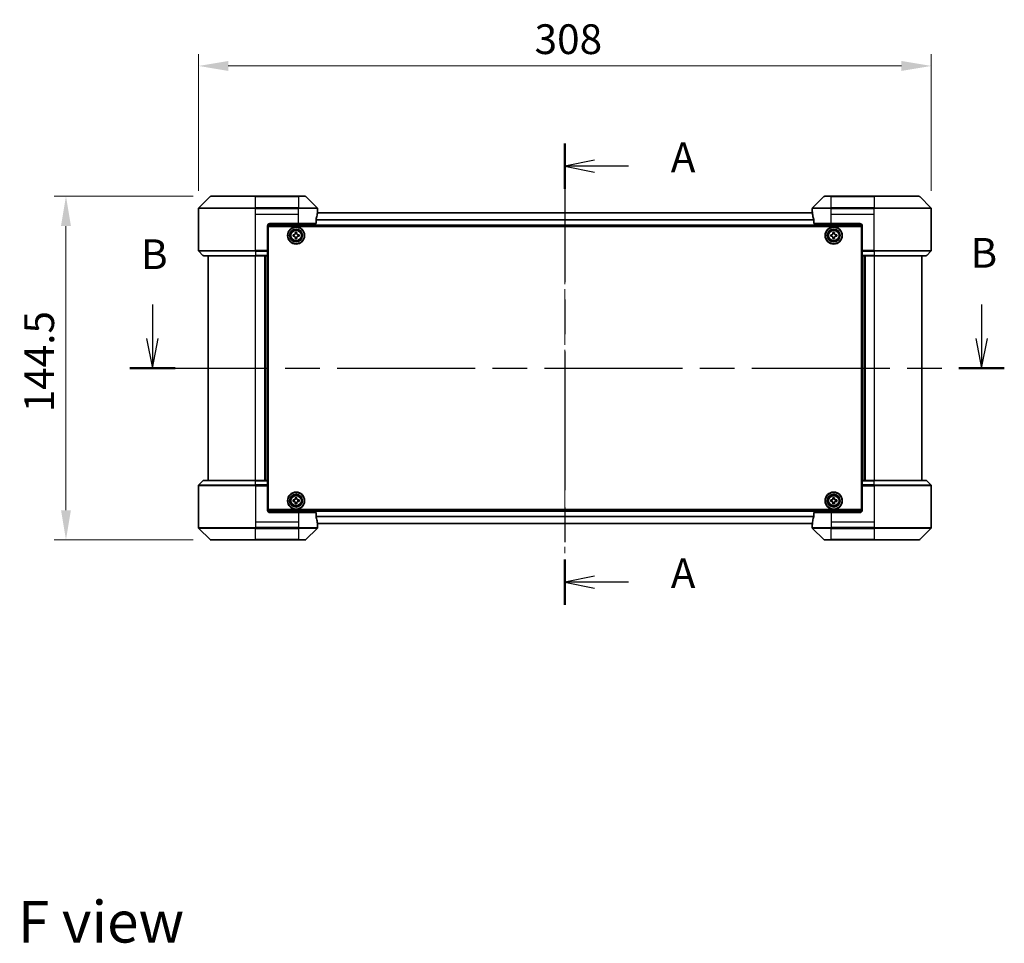
# Model space of a CAD drawing. Units: millimetres. Extents: x 43 to 8314, y 24 to 1429.
# Drawn here: x 1769 to 2183, y 435 to 824 of the extents above; entities that cross this region are included whole.
import ezdxf

# ---------------------------------------------------------------- set-up
doc = ezdxf.new("R2010")
doc.units = ezdxf.units.MM
doc.header["$LTSCALE"] = 3
doc.linetypes.add('CHAIN', pattern=[0.3543, 0.2362, -0.0295, 0.0591, -0.0295])
doc.layers.get('Defpoints').update_dxf_attribs({"lineweight": 25})
for name, color, linetype, lineweight in [('Centerline (ISO)', 131, 'Continuous', 18), ('Dimension (ISO)', 7, 'Continuous', 18), ('Dimension (ISO) @ 1', 7, 'Continuous', 18), ('Section Line (ISO)', 7, 'CHAIN', 25), ('Symbol (ISO)', 7, 'Continuous', 18), ('Visible (ISO)', 7, 'Continuous', 35), ('Visible Narrow (ISO)', 7, 'Continuous', 25)]:
    doc.layers.add(name, color=color, linetype=linetype, lineweight=lineweight)
doc.styles.add('Note Text (TK)', font='MS PGothic.ttf')
doc.dimstyles.new('Default - Method 1b (TK)', dxfattribs={"dimscale": 3, "dimtxt": 2.5, "dimasz": 2.5, "dimexe": 1, "dimexo": 1.5, "dimgap": 1, "dimtad": 1, "dimrnd": 1e-08, "dimdsep": 46, "dimtxsty": 'Note Text (TK)', "dimcen": 0.09, "dimdle": 5, "dimclrd": 100, "dimclre": 100, "dimclrt": 7, "dimadec": 1, "dimazin": 1, "dimtfac": 1, "dimtmove": 0, "dimatfit": 3, "dimfxl": 1, "dimtolj": 1, "dimlwd": -1, "dimlwe": -1, "dimarcsym": 0})

# ---------------------------------------------------------------- blocks, each defined once
blk = doc.blocks.new('2dTransSection54')
at = {"layer": 'Section Line (ISO)', "linetype": 'CHAIN', "ltscale": 16.454069}
blk.add_line((168.873, 157.524), (168.873, 118.716), dxfattribs=at)
at = {"layer": 'Section Line (ISO)', "linetype": 'Continuous', "lineweight": 50}
for p, q in [((168.873, 157.524), (168.873, 153.695)), ((168.873, 122.546), (168.873, 118.716))]:
    blk.add_line(p, q, dxfattribs=at)
at = {"layer": 'Section Line (ISO)', "linetype": 'Continuous'}
for p, q in [((171.373, 156.109), (168.873, 155.609)), ((171.373, 155.609), (168.873, 155.609)), ((168.873, 155.609), (171.373, 155.109)), ((174.227, 155.609), (171.373, 155.609)), ((171.373, 121.131), (168.873, 120.631)), ((171.373, 120.631), (168.873, 120.631)), ((168.873, 120.631), (171.373, 120.131)), ((174.227, 120.631), (171.373, 120.631))]:
    blk.add_line(p, q, dxfattribs=at)
at = {"layer": 'Section Line (ISO)', "char_height": 2.5, "attachment_point": 7, "style": 'Note Text (TK)'}
for insert in [(177.775, 154.323), (177.775, 119.345)]:
    blk.add_mtext('A', dxfattribs=dict(at, insert=insert))
blk = doc.blocks.new('2dTransSection55')
at = {"layer": 'Section Line (ISO)', "linetype": 'Continuous'}
for p, q in [((134.193, 143.979), (134.193, 141.129)), ((203.91, 143.979), (203.91, 141.129)), ((133.693, 141.129), (134.193, 138.629)), ((134.193, 141.129), (134.193, 138.629)), ((134.193, 138.629), (134.693, 141.129)), ((203.41, 141.129), (203.91, 138.629)), ((203.91, 141.129), (203.91, 138.629)), ((203.91, 138.629), (204.41, 141.129))]:
    blk.add_line(p, q, dxfattribs=at)
at = {"layer": 'Section Line (ISO)', "linetype": 'CHAIN', "ltscale": 16.397909}
blk.add_line((132.288, 138.629), (205.815, 138.629), dxfattribs=at)
at = {"layer": 'Section Line (ISO)', "linetype": 'Continuous', "lineweight": 50}
for p, q in [((132.288, 138.629), (136.098, 138.629)), ((202.005, 138.629), (205.815, 138.629))]:
    blk.add_line(p, q, dxfattribs=at)
at = {"layer": 'Section Line (ISO)', "char_height": 2.5, "attachment_point": 7, "style": 'Note Text (TK)'}
for insert in [(133.235, 146.172), (202.973, 146.293)]:
    blk.add_mtext('B', dxfattribs=dict(at, insert=insert))
blk = doc.blocks.new('*D31')
at = {"layer": 'Defpoints', "color": 0}
for p in [(2152.36, 804.19), (1844.36, 744.19), (2152.36, 744.19)]:
    blk.add_point(p, dxfattribs=at)
at = {"layer": 'Dimension (ISO)', "color": 100}
for p, q in [((1844.36, 751.69), (1844.36, 809.19)), ((2152.36, 751.69), (2152.36, 809.19)), ((1856.86, 804.19), (2139.86, 804.19))]:
    blk.add_line(p, q, dxfattribs=at)
for points in [[(1856.86, 806.27), (1856.86, 802.1), (1844.36, 804.19)], [(2139.86, 806.27), (2139.86, 802.1), (2152.36, 804.19)]]:
    blk.add_solid(points, dxfattribs=at)
at = {"layer": 'Dimension (ISO)', "color": 7, "insert": (1985.62, 815.44), "char_height": 12.5, "attachment_point": 4, "style": 'Note Text (TK)'}
blk.add_mtext('\\A1;308', dxfattribs=at)
blk = doc.blocks.new('*D32')
at = {"layer": 'Defpoints', "color": 0}
for p in [(1849.57, 749.39), (1788.64, 604.89), (1849.57, 604.89)]:
    blk.add_point(p, dxfattribs=at)
at = {"layer": 'Dimension (ISO)', "color": 100}
for p, q in [((1842.07, 749.39), (1783.64, 749.39)), ((1788.64, 736.89), (1788.64, 617.39)), ((1842.07, 604.89), (1783.64, 604.89))]:
    blk.add_line(p, q, dxfattribs=at)
for points in [[(1786.56, 736.89), (1790.73, 736.89), (1788.64, 749.39)], [(1786.56, 617.39), (1790.73, 617.39), (1788.64, 604.89)]]:
    blk.add_solid(points, dxfattribs=at)
at = {"layer": 'Dimension (ISO)', "color": 7, "insert": (1777.39, 658.54), "char_height": 12.5, "attachment_point": 4, "rotation": 90, "style": 'Note Text (TK)'}
blk.add_mtext('\\A1;144.5', dxfattribs=at)

msp = doc.modelspace()

# ---------------------------------------------------------------- linework, layer by layer
at = {"layer": 'Centerline (ISO)', "linetype": 'CHAIN', "ltscale": 23.990969}
msp.add_line((1998.3643, 754.9434), (1998.3643, 599.3434), dxfattribs=at)
at = {"layer": 'Visible (ISO)'}
for p, q in [((1849.2178, 749.2469), (1844.5107, 744.5398)), ((1849.5714, 749.3934), (1868.3643, 749.3934)), ((1886.3643, 749.3934), (1868.3643, 749.3934)), ((1886.3643, 749.3934), (1889.1572, 749.3934)), ((1894.2178, 744.5398), (1889.5107, 749.2469)), ((2107.2178, 749.2469), (2102.5107, 744.5398)), ((2107.5714, 749.3934), (2110.3643, 749.3934)), ((2128.3643, 749.3934), (2110.3643, 749.3934)), ((2128.3643, 749.3934), (2147.1572, 749.3934)), ((2152.2178, 744.5398), (2147.5107, 749.2469)), ((1844.3643, 741.8934), (1844.3643, 744.1862)), ((1844.3643, 726.6005), (1844.3643, 741.8934)), ((2102.4123, 742.4434), (1894.3163, 742.4434)), ((1894.3643, 742.8934), (1894.3562, 742.8934)), ((1894.3643, 742.8934), (1894.3643, 744.1862)), ((1894.3643, 742.5934), (1894.3643, 742.8934)), ((1894.3643, 742.5934), (1894.3643, 742.4434)), ((2102.3643, 742.8934), (2102.3643, 744.1862)), ((2102.3724, 742.8934), (2102.3643, 742.8934)), ((2102.3643, 742.8934), (2102.3643, 742.5934)), ((2102.3643, 742.4434), (2102.3643, 742.5934)), ((2152.3643, 741.8934), (2152.3643, 744.1862)), ((2152.3643, 726.6005), (2152.3643, 741.8934)), ((1873.3643, 736.8934), (1873.3643, 726.6005)), ((2123.363, 736.9434), (1873.3655, 736.9434)), ((1874.3643, 737.8934), (1886.3643, 737.8934)), ((1893.7805, 737.8934), (1886.3643, 737.8934)), ((1893.7805, 737.8934), (1893.7805, 739.7847)), ((2102.9481, 739.7847), (2102.9481, 737.8934)), ((2110.3643, 737.8934), (2102.9481, 737.8934)), ((2110.3643, 737.8934), (2122.3643, 737.8934)), ((2123.3643, 736.8934), (2123.3643, 726.6005)), ((1873.6143, 733.4434), (1873.3643, 733.4434)), ((1873.6143, 732.9434), (1873.3643, 732.9434)), ((1873.6143, 736.6434), (2123.1143, 736.6434)), ((1873.6143, 617.6434), (1873.6143, 736.6434)), ((1884.1143, 732.5809), (1884.1143, 733.2059)), ((1884.1143, 733.2059), (1884.5768, 733.2059)), ((1884.5768, 732.5809), (1884.1143, 732.5809)), ((1885.0518, 733.6809), (1885.0518, 734.1434)), ((1885.0518, 734.1434), (1885.6768, 734.1434)), ((1885.6768, 734.1434), (1885.6768, 733.6809)), ((1886.1518, 733.2059), (1886.6143, 733.2059)), ((1886.6143, 732.5809), (1886.1518, 732.5809)), ((1886.6143, 733.2059), (1886.6143, 732.5809)), ((2110.1143, 732.5809), (2110.1143, 733.2059)), ((2110.1143, 733.2059), (2110.5768, 733.2059)), ((2110.5768, 732.5809), (2110.1143, 732.5809)), ((2111.0518, 733.6809), (2111.0518, 734.1434)), ((2111.0518, 734.1434), (2111.6768, 734.1434)), ((2111.6768, 734.1434), (2111.6768, 733.6809)), ((2112.1518, 733.2059), (2112.6143, 733.2059)), ((2112.6143, 732.5809), (2112.1518, 732.5809)), ((2112.6143, 733.2059), (2112.6143, 732.5809)), ((2123.1143, 736.6434), (2123.1143, 617.6434)), ((2123.3643, 733.4434), (2123.1143, 733.4434)), ((2123.3643, 732.9434), (2123.1143, 732.9434)), ((1873.6143, 732.4434), (1873.3643, 732.4434)), ((1873.6143, 730.4434), (1873.3643, 730.4434)), ((1885.0518, 731.6434), (1885.0518, 732.1059)), ((1885.6768, 731.6434), (1885.0518, 731.6434)), ((1885.6768, 732.1059), (1885.6768, 731.6434)), ((2111.0518, 731.6434), (2111.0518, 732.1059)), ((2111.6768, 731.6434), (2111.0518, 731.6434)), ((2111.6768, 732.1059), (2111.6768, 731.6434)), ((2123.3643, 732.4434), (2123.1143, 732.4434)), ((2123.3643, 730.4434), (2123.1143, 730.4434)), ((1844.5107, 726.2469), (1846.2178, 724.5398)), ((1868.3643, 724.3934), (1846.5714, 724.3934)), ((1848.3643, 724.3934), (1848.3643, 629.8934)), ((1868.3643, 724.3934), (1873.3643, 724.3934)), ((1872.3643, 629.8934), (1872.3643, 724.3934)), ((1873.6143, 727.4434), (1873.3643, 727.4434)), ((1873.3643, 726.6005), (1873.3643, 726.2469)), ((1873.6143, 726.4434), (1873.3643, 726.4434)), ((1873.3643, 724.5398), (1873.3643, 726.2469)), ((1873.6143, 726.0934), (1873.3643, 726.0934)), ((1873.3643, 724.5398), (1873.3643, 724.3934)), ((1873.3643, 629.8934), (1873.3643, 724.3934)), ((2123.3643, 727.4434), (2123.1143, 727.4434)), ((2123.3643, 726.4434), (2123.1143, 726.4434)), ((2123.3643, 726.0934), (2123.1143, 726.0934)), ((2123.3643, 726.2469), (2123.3643, 726.6005)), ((2123.3643, 726.2469), (2123.3643, 724.5398)), ((2123.3643, 724.3934), (2123.3643, 724.5398)), ((2123.3643, 724.3934), (2123.3643, 629.8934)), ((2123.3643, 724.3934), (2128.3643, 724.3934)), ((2124.3643, 724.3934), (2124.3643, 629.8934)), ((2150.1572, 724.3934), (2128.3643, 724.3934)), ((2148.3643, 629.8934), (2148.3643, 724.3934)), ((2152.2178, 726.2469), (2150.5107, 724.5398)), ((1844.5107, 628.0398), (1846.2178, 629.7469)), ((1846.5714, 629.8934), (1868.3643, 629.8934)), ((1873.3643, 629.8934), (1868.3643, 629.8934)), ((1873.3643, 629.8934), (1873.3643, 629.7469)), ((1873.3643, 628.0398), (1873.3643, 629.7469)), ((2123.3643, 629.7469), (2123.3643, 629.8934)), ((2128.3643, 629.8934), (2123.3643, 629.8934)), ((2123.3643, 629.7469), (2123.3643, 628.0398)), ((2128.3643, 629.8934), (2150.1572, 629.8934)), ((2152.2178, 628.0398), (2150.5107, 629.7469)), ((1844.3643, 627.6862), (1844.3643, 612.3934)), ((1873.3643, 628.1934), (1873.6143, 628.1934)), ((1873.3643, 628.0398), (1873.3643, 627.6862)), ((1873.3643, 627.8434), (1873.6143, 627.8434)), ((1873.3643, 617.3934), (1873.3643, 627.6862)), ((1873.3643, 626.8434), (1873.6143, 626.8434)), ((2123.1143, 628.1934), (2123.3643, 628.1934)), ((2123.1143, 627.8434), (2123.3643, 627.8434)), ((2123.1143, 626.8434), (2123.3643, 626.8434)), ((2123.3643, 627.6862), (2123.3643, 628.0398)), ((2123.3643, 617.3934), (2123.3643, 627.6862)), ((2152.3643, 627.6862), (2152.3643, 612.3934)), ((1873.3643, 623.8434), (1873.6143, 623.8434)), ((1873.3643, 621.8434), (1873.6143, 621.8434)), ((1873.3643, 621.3434), (1873.6143, 621.3434)), ((1873.3643, 620.8434), (1873.6143, 620.8434)), ((1884.1143, 621.0809), (1884.1143, 621.7059)), ((1884.1143, 621.7059), (1884.5768, 621.7059)), ((1884.5768, 621.0809), (1884.1143, 621.0809)), ((1885.0518, 622.1809), (1885.0518, 622.6434)), ((1885.0518, 622.6434), (1885.6768, 622.6434)), ((1885.6768, 622.6434), (1885.6768, 622.1809)), ((1886.1518, 621.7059), (1886.6143, 621.7059)), ((1886.6143, 621.0809), (1886.1518, 621.0809)), ((1886.6143, 621.7059), (1886.6143, 621.0809)), ((2110.1143, 621.0809), (2110.1143, 621.7059)), ((2110.1143, 621.7059), (2110.5768, 621.7059)), ((2110.5768, 621.0809), (2110.1143, 621.0809)), ((2111.0518, 622.1809), (2111.0518, 622.6434)), ((2111.0518, 622.6434), (2111.6768, 622.6434)), ((2111.6768, 622.6434), (2111.6768, 622.1809)), ((2112.1518, 621.7059), (2112.6143, 621.7059)), ((2112.6143, 621.0809), (2112.1518, 621.0809)), ((2112.6143, 621.7059), (2112.6143, 621.0809)), ((2123.1143, 623.8434), (2123.3643, 623.8434)), ((2123.1143, 621.8434), (2123.3643, 621.8434)), ((2123.1143, 621.3434), (2123.3643, 621.3434)), ((2123.1143, 620.8434), (2123.3643, 620.8434)), ((1873.3655, 617.3434), (2123.363, 617.3434)), ((2123.1143, 617.6434), (1873.6143, 617.6434)), ((1885.0518, 620.1434), (1885.0518, 620.6059)), ((1885.6768, 620.1434), (1885.0518, 620.1434)), ((1885.6768, 620.6059), (1885.6768, 620.1434)), ((2111.0518, 620.1434), (2111.0518, 620.6059)), ((2111.6768, 620.1434), (2111.0518, 620.1434)), ((2111.6768, 620.6059), (2111.6768, 620.1434)), ((1886.3643, 616.3934), (1874.3643, 616.3934)), ((1886.3643, 616.3934), (1893.7805, 616.3934)), ((1893.7805, 614.502), (1893.7805, 616.3934)), ((2102.9481, 616.3934), (2110.3643, 616.3934)), ((2102.9481, 616.3934), (2102.9481, 614.502)), ((2122.3643, 616.3934), (2110.3643, 616.3934)), ((1844.3643, 612.3934), (1844.3643, 610.1005)), ((1844.5107, 609.7469), (1849.2178, 605.0398)), ((1889.5107, 605.0398), (1894.2178, 609.7469)), ((1894.3163, 611.8434), (2102.4123, 611.8434)), ((1894.3562, 611.3934), (1894.3643, 611.3934)), ((1894.3643, 611.8434), (1894.3643, 611.6934)), ((1894.3643, 611.3934), (1894.3643, 611.6934)), ((1894.3643, 611.3934), (1894.3643, 610.1005)), ((2102.3643, 611.6934), (2102.3643, 611.8434)), ((2102.3643, 611.6934), (2102.3643, 611.3934)), ((2102.3643, 611.3934), (2102.3724, 611.3934)), ((2102.3643, 611.3934), (2102.3643, 610.1005)), ((2102.5107, 609.7469), (2107.2178, 605.0398)), ((2147.5107, 605.0398), (2152.2178, 609.7469)), ((2152.3643, 612.3934), (2152.3643, 610.1005)), ((1868.3643, 604.8934), (1849.5714, 604.8934)), ((1868.3643, 604.8934), (1886.3643, 604.8934)), ((1889.1572, 604.8934), (1886.3643, 604.8934)), ((2110.3643, 604.8934), (2107.5714, 604.8934)), ((2110.3643, 604.8934), (2128.3643, 604.8934)), ((2147.1572, 604.8934), (2128.3643, 604.8934))]:
    msp.add_line(p, q, dxfattribs=at)
for centre, radius in [((1885.3643, 732.8934), 3.6), ((1885.3643, 732.8934), 3.5), ((1885.3643, 732.8934), 2.7), ((1885.3643, 732.8934), 2.6), ((1885.3643, 732.8934), 2.4649), ((2111.3643, 732.8934), 3.6), ((2111.3643, 732.8934), 3.5), ((2111.3643, 732.8934), 2.7), ((2111.3643, 732.8934), 2.6), ((2111.3643, 732.8934), 2.4649), ((1885.3643, 621.3934), 3.6), ((2111.3643, 621.3934), 3.6), ((1885.3643, 621.3934), 3.5), ((1885.3643, 621.3934), 2.7), ((1885.3643, 621.3934), 2.6), ((1885.3643, 621.3934), 2.4649), ((2111.3643, 621.3934), 3.5), ((2111.3643, 621.3934), 2.7), ((2111.3643, 621.3934), 2.6), ((2111.3643, 621.3934), 2.4649)]:
    msp.add_circle(centre, radius, dxfattribs=at)
for centre, radius, start, end in [((1849.5714, 748.8934), 0.5, 90, 135), ((1889.1572, 748.8934), 0.5, 45, 90), ((2107.5714, 748.8934), 0.5, 90, 135), ((2147.1572, 748.8934), 0.5, 45, 90), ((1844.8643, 744.1862), 0.5, 135, 180), ((1893.8643, 744.1862), 0.5, 0, 45), ((2102.8643, 744.1862), 0.5, 135, 180), ((2151.8643, 744.1862), 0.5, 0, 45), ((1874.3643, 736.8934), 1, 90, 180), ((2122.3643, 736.8934), 1, 0, 90), ((1844.8643, 726.6005), 0.5, 180, 225), ((1846.5714, 724.8934), 0.5, 225, 270), ((2150.1572, 724.8934), 0.5, 270, 315), ((2151.8643, 726.6005), 0.5, 315, 0), ((1846.5714, 629.3934), 0.5, 90, 135), ((2150.1572, 629.3934), 0.5, 45, 90), ((1844.8643, 627.6862), 0.5, 135, 180), ((2151.8643, 627.6862), 0.5, 0, 45), ((1874.3643, 617.3934), 1, 180, 270), ((2122.3643, 617.3934), 1, 270, 0), ((1844.8643, 610.1005), 0.5, 180, 225), ((1893.8643, 610.1005), 0.5, 315, 0), ((2102.8643, 610.1005), 0.5, 180, 225), ((2151.8643, 610.1005), 0.5, 315, 0), ((1849.5714, 605.3934), 0.5, 225, 270), ((1889.1572, 605.3934), 0.5, 270, 315), ((2107.5714, 605.3934), 0.5, 225, 270), ((2147.1572, 605.3934), 0.5, 270, 315)]:
    msp.add_arc(centre, radius, start, end, dxfattribs=at)
for centre, major_axis, start_param, end_param in [((1886.3643, 743.4934), (0, -9.6), 1.19575789, 1.40334825), ((1886.3643, 743.4934), (0, -9.6), 1.40334825, 1.49698509), ((2110.3643, 743.4934), (0, -9.6), 4.78620022, 4.87983706), ((2110.3643, 743.4934), (0, -9.6), 4.87983706, 5.08742742), ((1886.3643, 610.7934), (0, 9.6), 4.87983706, 5.08742742), ((2110.3643, 610.7934), (0, 9.6), 1.19575789, 1.40334825), ((1886.3643, 610.7934), (0, 9.6), 4.78620022, 4.87983706), ((2110.3643, 610.7934), (0, 9.6), 1.40334825, 1.49698509)]:
    msp.add_ellipse(centre, major_axis=major_axis, ratio=0.83333333, start_param=start_param, end_param=end_param, dxfattribs=at)
for points, knots in [([(1894.3562, 742.8934), (1894.3545, 742.8934), (1894.3524, 742.8858), (1894.348, 742.8552), (1894.3457, 742.8321), (1894.3434, 742.7991), (1894.3429, 742.7924), (1894.3425, 742.7854)], [-0.0452461794, -0.0452461794, -0.0452461794, -0.0452461794, -0.0339249805, -0.0339249805, -0.0226037816, -0.0226037816, -0.0199303713, -0.0199303713, -0.0199303713, -0.0199303713]), ([(2102.3861, 742.7854), (2102.3856, 742.7925), (2102.3852, 742.7992), (2102.3828, 742.8321), (2102.3806, 742.8552), (2102.3762, 742.8858), (2102.3741, 742.8934), (2102.3724, 742.8934)], [-0.0705290281, -0.0705290281, -0.0705290281, -0.0705290281, -0.0678449297, -0.0678449297, -0.056529226, -0.056529226, -0.0452135224, -0.0452135224, -0.0452135224, -0.0452135224]), ([(1893.8082, 739.9768), (1893.801, 739.9545), (1893.7945, 739.9285), (1893.7837, 739.8636), (1893.7805, 739.823), (1893.7805, 739.7847)], [-0.0201957606, -0.0201957606, -0.0201957606, -0.0201957606, -0.0114837322, -0.0114837322, 0, 0, 0, 0]), ([(2102.9481, 739.7847), (2102.9481, 739.8223), (2102.945, 739.8622), (2102.9343, 739.9274), (2102.9278, 739.954), (2102.9203, 739.9768)], [-0.0932612826, -0.0932612826, -0.0932612826, -0.0932612826, -0.0819853568, -0.0819853568, -0.0730776319, -0.0730776319, -0.0730776319, -0.0730776319]), ([(1884.5768, 733.2059), (1884.6362, 733.2059), (1884.6998, 733.2177), (1884.8169, 733.2661), (1884.8704, 733.3027), (1884.9549, 733.3873), (1884.9915, 733.4408), (1885.0399, 733.5579), (1885.0518, 733.6214), (1885.0518, 733.6809)], [0, 0, 0, 0, 0.0179369429, 0.0179369429, 0.0358738858, 0.0358738858, 0.0538108287, 0.0538108287, 0.0717477716, 0.0717477716, 0.0717477716, 0.0717477716]), ([(1885.0518, 732.1059), (1885.0518, 732.1653), (1885.0399, 732.2288), (1884.9915, 732.3459), (1884.9549, 732.3995), (1884.8704, 732.484), (1884.8169, 732.5206), (1884.6998, 732.569), (1884.6362, 732.5809), (1884.5768, 732.5809)], [-0.2880009693, -0.2880009693, -0.2880009693, -0.2880009693, -0.2700640264, -0.2700640264, -0.2521270835, -0.2521270835, -0.2341901406, -0.2341901406, -0.2162531977, -0.2162531977, -0.2162531977, -0.2162531977]), ([(1885.6768, 733.6809), (1885.6768, 733.6214), (1885.6886, 733.5579), (1885.7371, 733.4408), (1885.7736, 733.3873), (1885.8582, 733.3027), (1885.9117, 733.2661), (1886.0288, 733.2177), (1886.0924, 733.2059), (1886.1518, 733.2059)], [0, 0, 0, 0, 0.0179369429, 0.0179369429, 0.0358738858, 0.0358738858, 0.0538108287, 0.0538108287, 0.0717477716, 0.0717477716, 0.0717477716, 0.0717477716]), ([(1886.1518, 732.5809), (1886.0924, 732.5809), (1886.0288, 732.569), (1885.9117, 732.5206), (1885.8582, 732.484), (1885.7736, 732.3995), (1885.7371, 732.3459), (1885.6886, 732.2288), (1885.6768, 732.1653), (1885.6768, 732.1059)], [-0.2880009693, -0.2880009693, -0.2880009693, -0.2880009693, -0.2700640264, -0.2700640264, -0.2521270835, -0.2521270835, -0.2341901406, -0.2341901406, -0.2162531977, -0.2162531977, -0.2162531977, -0.2162531977]), ([(2110.5768, 733.2059), (2110.6362, 733.2059), (2110.6998, 733.2177), (2110.8169, 733.2661), (2110.8704, 733.3027), (2110.9549, 733.3873), (2110.9915, 733.4408), (2111.0399, 733.5579), (2111.0518, 733.6214), (2111.0518, 733.6809)], [0, 0, 0, 0, 0.0179369429, 0.0179369429, 0.0358738858, 0.0358738858, 0.0538108287, 0.0538108287, 0.0717477716, 0.0717477716, 0.0717477716, 0.0717477716]), ([(2111.0518, 732.1059), (2111.0518, 732.1653), (2111.0399, 732.2288), (2110.9915, 732.3459), (2110.9549, 732.3995), (2110.8704, 732.484), (2110.8169, 732.5206), (2110.6998, 732.569), (2110.6362, 732.5809), (2110.5768, 732.5809)], [-0.2880009693, -0.2880009693, -0.2880009693, -0.2880009693, -0.2700640264, -0.2700640264, -0.2521270835, -0.2521270835, -0.2341901406, -0.2341901406, -0.2162531977, -0.2162531977, -0.2162531977, -0.2162531977]), ([(2111.6768, 733.6809), (2111.6768, 733.6214), (2111.6886, 733.5579), (2111.7371, 733.4408), (2111.7736, 733.3873), (2111.8582, 733.3027), (2111.9117, 733.2661), (2112.0288, 733.2177), (2112.0924, 733.2059), (2112.1518, 733.2059)], [0, 0, 0, 0, 0.0179369429, 0.0179369429, 0.0358738858, 0.0358738858, 0.0538108287, 0.0538108287, 0.0717477716, 0.0717477716, 0.0717477716, 0.0717477716]), ([(2112.1518, 732.5809), (2112.0924, 732.5809), (2112.0288, 732.569), (2111.9117, 732.5206), (2111.8582, 732.484), (2111.7736, 732.3995), (2111.7371, 732.3459), (2111.6886, 732.2288), (2111.6768, 732.1653), (2111.6768, 732.1059)], [-0.2880009693, -0.2880009693, -0.2880009693, -0.2880009693, -0.2700640264, -0.2700640264, -0.2521270835, -0.2521270835, -0.2341901406, -0.2341901406, -0.2162531977, -0.2162531977, -0.2162531977, -0.2162531977]), ([(1884.5768, 621.7059), (1884.6362, 621.7059), (1884.6998, 621.7177), (1884.8169, 621.7661), (1884.8704, 621.8027), (1884.9549, 621.8873), (1884.9915, 621.9408), (1885.0399, 622.0579), (1885.0518, 622.1214), (1885.0518, 622.1809)], [0, 0, 0, 0, 0.0179369429, 0.0179369429, 0.0358738858, 0.0358738858, 0.0538108287, 0.0538108287, 0.0717477716, 0.0717477716, 0.0717477716, 0.0717477716]), ([(1885.0518, 620.6059), (1885.0518, 620.6653), (1885.0399, 620.7288), (1884.9915, 620.8459), (1884.9549, 620.8995), (1884.8704, 620.984), (1884.8169, 621.0206), (1884.6998, 621.069), (1884.6362, 621.0809), (1884.5768, 621.0809)], [-0.2880009693, -0.2880009693, -0.2880009693, -0.2880009693, -0.2700640264, -0.2700640264, -0.2521270835, -0.2521270835, -0.2341901406, -0.2341901406, -0.2162531977, -0.2162531977, -0.2162531977, -0.2162531977]), ([(1885.6768, 622.1809), (1885.6768, 622.1214), (1885.6886, 622.0579), (1885.7371, 621.9408), (1885.7736, 621.8873), (1885.8582, 621.8027), (1885.9117, 621.7661), (1886.0288, 621.7177), (1886.0924, 621.7059), (1886.1518, 621.7059)], [0, 0, 0, 0, 0.0179369429, 0.0179369429, 0.0358738858, 0.0358738858, 0.0538108287, 0.0538108287, 0.0717477716, 0.0717477716, 0.0717477716, 0.0717477716]), ([(1886.1518, 621.0809), (1886.0924, 621.0809), (1886.0288, 621.069), (1885.9117, 621.0206), (1885.8582, 620.984), (1885.7736, 620.8995), (1885.7371, 620.8459), (1885.6886, 620.7288), (1885.6768, 620.6653), (1885.6768, 620.6059)], [-0.2880009693, -0.2880009693, -0.2880009693, -0.2880009693, -0.2700640264, -0.2700640264, -0.2521270835, -0.2521270835, -0.2341901406, -0.2341901406, -0.2162531977, -0.2162531977, -0.2162531977, -0.2162531977]), ([(2110.5768, 621.7059), (2110.6362, 621.7059), (2110.6998, 621.7177), (2110.8169, 621.7661), (2110.8704, 621.8027), (2110.9549, 621.8873), (2110.9915, 621.9408), (2111.0399, 622.0579), (2111.0518, 622.1214), (2111.0518, 622.1809)], [0, 0, 0, 0, 0.0179369429, 0.0179369429, 0.0358738858, 0.0358738858, 0.0538108287, 0.0538108287, 0.0717477716, 0.0717477716, 0.0717477716, 0.0717477716]), ([(2111.0518, 620.6059), (2111.0518, 620.6653), (2111.0399, 620.7288), (2110.9915, 620.8459), (2110.9549, 620.8995), (2110.8704, 620.984), (2110.8169, 621.0206), (2110.6998, 621.069), (2110.6362, 621.0809), (2110.5768, 621.0809)], [-0.2880009693, -0.2880009693, -0.2880009693, -0.2880009693, -0.2700640264, -0.2700640264, -0.2521270835, -0.2521270835, -0.2341901406, -0.2341901406, -0.2162531977, -0.2162531977, -0.2162531977, -0.2162531977]), ([(2111.6768, 622.1809), (2111.6768, 622.1214), (2111.6886, 622.0579), (2111.7371, 621.9408), (2111.7736, 621.8873), (2111.8582, 621.8027), (2111.9117, 621.7661), (2112.0288, 621.7177), (2112.0924, 621.7059), (2112.1518, 621.7059)], [0, 0, 0, 0, 0.0179369429, 0.0179369429, 0.0358738858, 0.0358738858, 0.0538108287, 0.0538108287, 0.0717477716, 0.0717477716, 0.0717477716, 0.0717477716]), ([(2112.1518, 621.0809), (2112.0924, 621.0809), (2112.0288, 621.069), (2111.9117, 621.0206), (2111.8582, 620.984), (2111.7736, 620.8995), (2111.7371, 620.8459), (2111.6886, 620.7288), (2111.6768, 620.6653), (2111.6768, 620.6059)], [-0.2880009693, -0.2880009693, -0.2880009693, -0.2880009693, -0.2700640264, -0.2700640264, -0.2521270835, -0.2521270835, -0.2341901406, -0.2341901406, -0.2162531977, -0.2162531977, -0.2162531977, -0.2162531977]), ([(1893.7805, 614.502), (1893.7805, 614.4644), (1893.7835, 614.4245), (1893.7943, 614.3593), (1893.8008, 614.3327), (1893.8082, 614.3099)], [-0.0932612826, -0.0932612826, -0.0932612826, -0.0932612826, -0.0819853568, -0.0819853568, -0.0730776319, -0.0730776319, -0.0730776319, -0.0730776319]), ([(2102.9203, 614.3099), (2102.9276, 614.3322), (2102.934, 614.3582), (2102.9449, 614.4231), (2102.9481, 614.4637), (2102.9481, 614.502)], [-0.0201957606, -0.0201957606, -0.0201957606, -0.0201957606, -0.0114837322, -0.0114837322, 0, 0, 0, 0]), ([(1894.3425, 611.5013), (1894.3429, 611.4943), (1894.3434, 611.4875), (1894.3458, 611.4546), (1894.348, 611.4315), (1894.3524, 611.4009), (1894.3545, 611.3934), (1894.3562, 611.3934)], [-0.0705290281, -0.0705290281, -0.0705290281, -0.0705290281, -0.0678449297, -0.0678449297, -0.056529226, -0.056529226, -0.0452135224, -0.0452135224, -0.0452135224, -0.0452135224]), ([(2102.3724, 611.3934), (2102.3741, 611.3934), (2102.3762, 611.4009), (2102.3806, 611.4315), (2102.3828, 611.4546), (2102.3852, 611.4876), (2102.3856, 611.4943), (2102.3861, 611.5013)], [-0.0452461794, -0.0452461794, -0.0452461794, -0.0452461794, -0.0339249805, -0.0339249805, -0.0226037816, -0.0226037816, -0.0199303713, -0.0199303713, -0.0199303713, -0.0199303713])]:
    msp.add_open_spline(points, degree=3, knots=knots, dxfattribs=at)
at = {"layer": 'Visible Narrow (ISO)'}
for p, q in [((1868.3643, 749.2469), (1849.2178, 749.2469)), ((1868.3643, 749.3934), (1868.3643, 749.2469)), ((1868.3643, 749.2469), (1886.3643, 749.2469)), ((1868.3643, 744.5398), (1868.3643, 749.2469)), ((1886.3643, 749.2469), (1886.3643, 749.3934)), ((1889.5107, 749.2469), (1886.3643, 749.2469)), ((1886.3643, 749.2469), (1886.3643, 744.5398)), ((2110.3643, 749.2469), (2107.2178, 749.2469)), ((2110.3643, 749.2469), (2110.3643, 749.3934)), ((2110.3643, 744.5398), (2110.3643, 749.2469)), ((2110.3643, 749.2469), (2128.3643, 749.2469)), ((2128.3643, 749.2469), (2128.3643, 749.3934)), ((2128.3643, 749.2469), (2128.3643, 744.5398)), ((2147.5107, 749.2469), (2128.3643, 749.2469)), ((1868.3643, 744.1862), (1844.3643, 744.1862)), ((1844.5107, 744.5398), (1868.3643, 744.5398)), ((1868.3643, 744.5398), (1868.3643, 744.1862)), ((1886.3643, 744.5398), (1868.3643, 744.5398)), ((1868.3643, 741.8934), (1868.3643, 744.1862)), ((1868.3643, 744.1862), (1886.3643, 744.1862)), ((1868.3643, 741.8934), (1886.3643, 741.8934)), ((1868.3643, 726.6005), (1868.3643, 741.8934)), ((1886.3643, 744.5398), (1886.3643, 744.1862)), ((1886.3643, 744.5398), (1894.2178, 744.5398)), ((1894.3643, 744.1862), (1886.3643, 744.1862)), ((1886.3643, 741.8934), (1886.3643, 744.1862)), ((1886.3643, 737.8934), (1886.3643, 741.8934)), ((2102.4191, 742.3714), (1894.3095, 742.3714)), ((1894.3291, 742.5934), (1894.3643, 742.5934)), ((2110.3643, 744.1862), (2102.3643, 744.1862)), ((2102.3643, 742.5934), (2102.3995, 742.5934)), ((2102.5107, 744.5398), (2110.3643, 744.5398)), ((2128.3643, 744.5398), (2110.3643, 744.5398)), ((2110.3643, 744.5398), (2110.3643, 744.1862)), ((2110.3643, 741.8934), (2110.3643, 744.1862)), ((2110.3643, 744.1862), (2128.3643, 744.1862)), ((2110.3643, 741.8934), (2128.3643, 741.8934)), ((2110.3643, 737.8934), (2110.3643, 741.8934)), ((2128.3643, 744.5398), (2128.3643, 744.1862)), ((2128.3643, 744.5398), (2152.2178, 744.5398)), ((2152.3643, 744.1862), (2128.3643, 744.1862)), ((2128.3643, 741.8934), (2128.3643, 744.1862)), ((2128.3643, 726.6005), (2128.3643, 741.8934)), ((2123.301, 737.2434), (1873.4275, 737.2434)), ((2102.9481, 739.499), (1893.7805, 739.499)), ((2102.9481, 739.3709), (1893.7805, 739.3709)), ((1873.6143, 731.0676), (1873.3643, 731.0676)), ((1873.6143, 730.8555), (1873.3643, 730.8555)), ((1873.6143, 730.5312), (1873.3643, 730.5312)), ((1873.6143, 730.1434), (1873.3643, 730.1434)), ((2123.3643, 731.0676), (2123.1143, 731.0676)), ((2123.3643, 730.8555), (2123.1143, 730.8555)), ((2123.3643, 730.5312), (2123.1143, 730.5312)), ((2123.3643, 730.1434), (2123.1143, 730.1434)), ((1844.3643, 726.6005), (1868.3643, 726.6005)), ((1868.3643, 726.2469), (1844.5107, 726.2469)), ((1846.2178, 724.5398), (1868.3643, 724.5398)), ((1873.3643, 726.6005), (1868.3643, 726.6005)), ((1868.3643, 726.2469), (1868.3643, 726.6005)), ((1868.3643, 726.2469), (1873.3643, 726.2469)), ((1868.3643, 726.2469), (1868.3643, 724.5398)), ((1873.3643, 724.5398), (1868.3643, 724.5398)), ((1868.3643, 724.5398), (1868.3643, 724.3934)), ((1868.3643, 629.8934), (1868.3643, 724.3934)), ((1872.0643, 724.3934), (1872.0643, 629.8934)), ((1873.0643, 724.3934), (1873.0643, 629.8934)), ((1873.6143, 727.7434), (1873.3643, 727.7434)), ((1873.6143, 727.3555), (1873.3643, 727.3555)), ((1873.6143, 727.0312), (1873.3643, 727.0312)), ((1873.6143, 726.8191), (1873.3643, 726.8191)), ((1873.6143, 726.7434), (1873.3643, 726.7434)), ((1873.3643, 725.7934), (1873.6143, 725.7934)), ((2123.3643, 727.7434), (2123.1143, 727.7434)), ((2123.3643, 727.3555), (2123.1143, 727.3555)), ((2123.3643, 727.0312), (2123.1143, 727.0312)), ((2123.3643, 726.8191), (2123.1143, 726.8191)), ((2123.3643, 726.7434), (2123.1143, 726.7434)), ((2123.1143, 725.7934), (2123.3643, 725.7934)), ((2128.3643, 726.6005), (2123.3643, 726.6005)), ((2123.3643, 726.2469), (2128.3643, 726.2469)), ((2128.3643, 724.5398), (2123.3643, 724.5398)), ((2123.6643, 629.8934), (2123.6643, 724.3934)), ((2124.6643, 629.8934), (2124.6643, 724.3934)), ((2128.3643, 726.6005), (2152.3643, 726.6005)), ((2128.3643, 726.2469), (2128.3643, 726.6005)), ((2152.2178, 726.2469), (2128.3643, 726.2469)), ((2128.3643, 726.2469), (2128.3643, 724.5398)), ((2128.3643, 724.5398), (2128.3643, 724.3934)), ((2128.3643, 724.5398), (2150.5107, 724.5398)), ((2128.3643, 724.3934), (2128.3643, 629.8934)), ((1868.3643, 629.7469), (1846.2178, 629.7469)), ((1868.3643, 629.7469), (1868.3643, 629.8934)), ((1868.3643, 629.7469), (1873.3643, 629.7469)), ((1868.3643, 628.0398), (1868.3643, 629.7469)), ((2123.3643, 629.7469), (2128.3643, 629.7469)), ((2128.3643, 629.7469), (2128.3643, 629.8934)), ((2128.3643, 628.0398), (2128.3643, 629.7469)), ((2150.5107, 629.7469), (2128.3643, 629.7469)), ((1868.3643, 627.6862), (1844.3643, 627.6862)), ((1844.5107, 628.0398), (1868.3643, 628.0398)), ((1868.3643, 628.0398), (1868.3643, 627.6862)), ((1873.3643, 628.0398), (1868.3643, 628.0398)), ((1868.3643, 627.6862), (1868.3643, 612.3934)), ((1868.3643, 627.6862), (1873.3643, 627.6862)), ((1873.6143, 628.4934), (1873.3643, 628.4934)), ((1873.3643, 627.5434), (1873.6143, 627.5434)), ((1873.3643, 627.4676), (1873.6143, 627.4676)), ((1873.3643, 627.2555), (1873.6143, 627.2555)), ((1873.3643, 626.9312), (1873.6143, 626.9312)), ((1873.3643, 626.5434), (1873.6143, 626.5434)), ((2123.3643, 628.4934), (2123.1143, 628.4934)), ((2123.1143, 627.5434), (2123.3643, 627.5434)), ((2123.1143, 627.4676), (2123.3643, 627.4676)), ((2123.1143, 627.2555), (2123.3643, 627.2555)), ((2123.1143, 626.9312), (2123.3643, 626.9312)), ((2123.1143, 626.5434), (2123.3643, 626.5434)), ((2128.3643, 628.0398), (2123.3643, 628.0398)), ((2123.3643, 627.6862), (2128.3643, 627.6862)), ((2128.3643, 628.0398), (2128.3643, 627.6862)), ((2128.3643, 628.0398), (2152.2178, 628.0398)), ((2128.3643, 627.6862), (2128.3643, 612.3934)), ((2152.3643, 627.6862), (2128.3643, 627.6862)), ((1873.3643, 624.1434), (1873.6143, 624.1434)), ((1873.3643, 623.7555), (1873.6143, 623.7555)), ((1873.3643, 623.4312), (1873.6143, 623.4312)), ((1873.3643, 623.2191), (1873.6143, 623.2191)), ((2123.1143, 624.1434), (2123.3643, 624.1434)), ((2123.1143, 623.7555), (2123.3643, 623.7555)), ((2123.1143, 623.4312), (2123.3643, 623.4312)), ((2123.1143, 623.2191), (2123.3643, 623.2191)), ((1873.4275, 617.0434), (2123.301, 617.0434)), ((1886.3643, 616.3934), (1886.3643, 612.3934)), ((1893.7805, 614.9158), (2102.9481, 614.9158)), ((1893.7805, 614.7877), (2102.9481, 614.7877)), ((2110.3643, 616.3934), (2110.3643, 612.3934)), ((1844.3643, 610.1005), (1868.3643, 610.1005)), ((1868.3643, 609.7469), (1844.5107, 609.7469)), ((1868.3643, 612.3934), (1868.3643, 610.1005)), ((1886.3643, 612.3934), (1868.3643, 612.3934)), ((1886.3643, 610.1005), (1868.3643, 610.1005)), ((1868.3643, 609.7469), (1868.3643, 610.1005)), ((1868.3643, 609.7469), (1886.3643, 609.7469)), ((1868.3643, 605.0398), (1868.3643, 609.7469)), ((1886.3643, 612.3934), (1886.3643, 610.1005)), ((1886.3643, 610.1005), (1894.3643, 610.1005)), ((1886.3643, 609.7469), (1886.3643, 610.1005)), ((1886.3643, 609.7469), (1886.3643, 605.0398)), ((1894.2178, 609.7469), (1886.3643, 609.7469)), ((1894.3095, 611.9153), (2102.4191, 611.9153)), ((1894.3643, 611.6934), (1894.3291, 611.6934)), ((2102.3995, 611.6934), (2102.3643, 611.6934)), ((2102.3643, 610.1005), (2110.3643, 610.1005)), ((2110.3643, 609.7469), (2102.5107, 609.7469)), ((2110.3643, 612.3934), (2110.3643, 610.1005)), ((2128.3643, 612.3934), (2110.3643, 612.3934)), ((2128.3643, 610.1005), (2110.3643, 610.1005)), ((2110.3643, 609.7469), (2110.3643, 610.1005)), ((2110.3643, 609.7469), (2128.3643, 609.7469)), ((2110.3643, 605.0398), (2110.3643, 609.7469)), ((2128.3643, 612.3934), (2128.3643, 610.1005)), ((2128.3643, 610.1005), (2152.3643, 610.1005)), ((2128.3643, 609.7469), (2128.3643, 610.1005)), ((2152.2178, 609.7469), (2128.3643, 609.7469)), ((2128.3643, 609.7469), (2128.3643, 605.0398)), ((1849.2178, 605.0398), (1868.3643, 605.0398)), ((1886.3643, 605.0398), (1868.3643, 605.0398)), ((1868.3643, 605.0398), (1868.3643, 604.8934)), ((1886.3643, 605.0398), (1889.5107, 605.0398)), ((1886.3643, 605.0398), (1886.3643, 604.8934)), ((2107.2178, 605.0398), (2110.3643, 605.0398)), ((2110.3643, 605.0398), (2110.3643, 604.8934)), ((2128.3643, 605.0398), (2110.3643, 605.0398)), ((2128.3643, 604.8934), (2128.3643, 605.0398)), ((2128.3643, 605.0398), (2147.5107, 605.0398))]:
    msp.add_line(p, q, dxfattribs=at)
for centre, radius in [((1885.3643, 732.8934), 2.4624), ((1885.3643, 732.8934), 2.2523), ((1885.3643, 732.8934), 2.113), ((2111.3643, 732.8934), 2.4624), ((2111.3643, 732.8934), 2.2523), ((2111.3643, 732.8934), 2.113), ((1885.3643, 621.3934), 2.4624), ((1885.3643, 621.3934), 2.2523), ((1885.3643, 621.3934), 2.113), ((2111.3643, 621.3934), 2.4624), ((2111.3643, 621.3934), 2.2523), ((2111.3643, 621.3934), 2.113)]:
    msp.add_circle(centre, radius, dxfattribs=at)

# ---------------------------------------------------------------- block references
at = {"layer": 'Section Line (ISO)', "xscale": 5, "yscale": 5, "zscale": 5}
for name in ['2dTransSection54', '2dTransSection55']:
    msp.add_blockref(name, (1154, -16), dxfattribs=at)

# ---------------------------------------------------------------- texts
at = {"layer": 'Symbol (ISO)', "color": 7, "insert": (1768.4, 444.35), "char_height": 17.5, "attachment_point": 4, "line_spacing_factor": 1.5, "style": 'Note Text (TK)'}
msp.add_mtext('\\fＭＳ Ｐゴシック|b0|i0;{\\H17.5000;F view}', dxfattribs=at)

# ---------------------------------------------------------------- dimensions: what is measured, and where the dimension line sits
at = {"layer": 'Dimension (ISO) @ 1', "color": 100}
for base, p1, p2, angle, picture, middle in [((2152.3643, 804.1862), (1844.3643, 744.1862), (2152.3643, 744.1862), 180, '*D31', (1998.3643, 804.1862)), ((1788.642, 604.8934), (1849.5714, 749.3934), (1849.5714, 604.8934), 90, '*D32', (1788.642, 677.1434))]:
    dim = msp.add_linear_dim(base=base, p1=p1, p2=p2, angle=angle, dimstyle='Default - Method 1b (TK)', override={"dimscale": 1, "dimtxt": 12.5, "dimasz": 12.5, "dimexe": 5, "dimexo": 7.5, "dimgap": 5, "dimdec": 2, "dimcen": 0.45, "dimtol": 0, "dimlim": 0, "dimtp": 0, "dimtm": 0, "dimtdec": 2, "dimtix": 0, "dimtofl": 0, "dimtmove": 0, "dimatfit": 1}, dxfattribs=at)
    dim.commit()
    dim.dimension.update_dxf_attribs({"geometry": picture, "text_midpoint": middle, "dimtype": 128})

doc.saveas('drawing.dxf')
